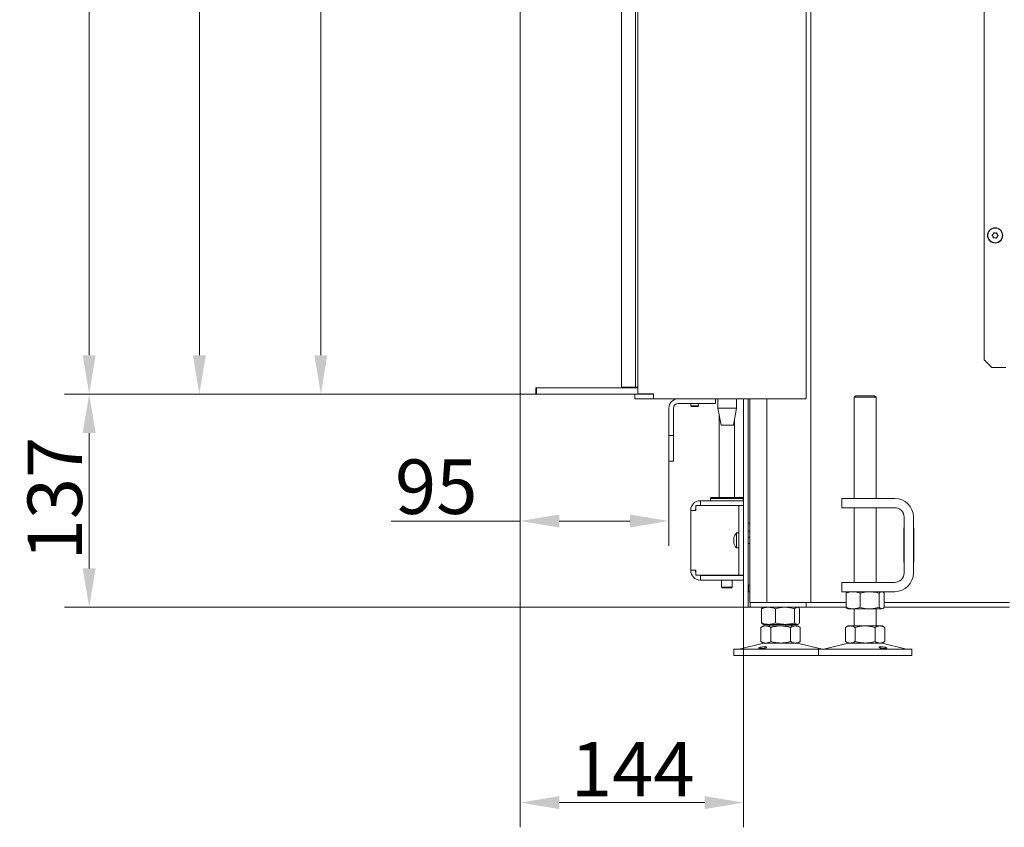
# Model space of a CAD drawing. Extents: x 6669 to 10673, y -161 to 2972.
# Drawn here: x 6669 to 7302, y 1306 to 1825 of the extents above; entities that cross this region are included whole.
import ezdxf

# ---------------------------------------------------------------- set-up
doc = ezdxf.new("R2010")
doc.units = 0
doc.header["$LTSCALE"] = 5
doc.layers.add('Bemaßungen(Brunner)', color=7, linetype='Continuous', lineweight=25)
doc.layers.add('LAYER14', color=30, linetype='Continuous')
doc.styles.add('Brunner 2014', font='arial.ttf', dxfattribs={"height": 35})
doc.dimstyles.new('Brunner 2014', dxfattribs={"dimscale": 5, "dimtxt": 35, "dimasz": 5, "dimexe": 3.175, "dimexo": 0, "dimgap": 0.762, "dimtad": 1, "dimdec": 0, "dimrnd": 1e-08, "dimtxsty": 'Brunner 2014', "dimcen": 0.09, "dimdle": 10, "dimclrd": 7, "dimclre": 7, "dimclrt": 7, "dimadec": 1, "dimazin": 2, "dimtfac": 0.666667, "dimtdec": 0, "dimtmove": 0, "dimatfit": 3, "dimldrblk": 'Filled-1', "dimfxl": 1, "dimtolj": 1, "dimlwd": 5, "dimlwe": 5, "dimarcsym": 0})

# ---------------------------------------------------------------- blocks, each defined once
blk = doc.blocks.new('*D266')
at = {"layer": 'Bemaßungen(Brunner)', "color": 7, "linetype": 'Continuous', "lineweight": 5, "transparency": 16777216}
for p, q in [((7617.84, 2678.35), (6769.05, 2678.35)), ((6784.92, 2653.35), (6784.92, 1609.53)), ((7012.62, 1584.53), (6769.05, 1584.53))]:
    blk.add_line(p, q, dxfattribs=at)
at = {"layer": 'Bemaßungen(Brunner)', "color": 7, "lineweight": 5, "transparency": 16777216}
for points in [[(6780.75, 2653.35), (6789.09, 2653.35), (6784.92, 2678.35)], [(6780.75, 1609.53), (6789.09, 1609.53), (6784.92, 1584.53)]]:
    blk.add_solid(points, dxfattribs=at)
at = {"layer": 'Defpoints', "color": 0, "lineweight": 5, "transparency": 16777216}
for p in [(7617.84, 2678.35), (6784.92, 1584.53), (7012.62, 1584.53)]:
    blk.add_point(p, dxfattribs=at)
at = {"layer": 'Bemaßungen(Brunner)', "color": 7, "lineweight": 9, "transparency": 16777216, "insert": (6763.24, 2131.44), "char_height": 35, "attachment_point": 5, "rotation": 90, "style": 'Brunner 2014'}
blk.add_mtext('\\A1;1094', dxfattribs=at)
blk = doc.blocks.new('Filled-1')
at = {"color": 0}
for p, q in [((0, 0), (-1, 0.167)), ((-1, 0.167), (-1, -0.167)), ((-1, 0), (0, 0)), ((-1, -0.167), (0, 0))]:
    blk.add_line(p, q, dxfattribs=at)
at = {"color": 0, "flags": 128}
blk.add_lwpolyline([(-1, -0.167), (0, 0), (-1, 0.167), (-1, -0.167)], dxfattribs=at)
at = {"color": 0}
blk.add_solid([(-1, -0.167), (0, 0), (-1, 0.167), (-1, -0.167)], dxfattribs=at)
blk = doc.blocks.new('*D227')
at = {"layer": 'Bemaßungen(Brunner)', "color": 7, "linetype": 'Continuous', "lineweight": 5, "transparency": 16777216}
for p, q in [((7402.08, 2842.35), (6698.25, 2842.35)), ((6714.13, 2817.35), (6714.13, 1609.53)), ((7012.62, 1584.53), (6698.25, 1584.53))]:
    blk.add_line(p, q, dxfattribs=at)
at = {"layer": 'Bemaßungen(Brunner)', "color": 7, "lineweight": 5, "transparency": 16777216}
for points in [[(6709.96, 2817.35), (6718.29, 2817.35), (6714.13, 2842.35)], [(6709.96, 1609.53), (6718.29, 1609.53), (6714.13, 1584.53)]]:
    blk.add_solid(points, dxfattribs=at)
at = {"layer": 'Defpoints', "color": 0, "lineweight": 5, "transparency": 16777216}
for p in [(7402.08, 2842.35), (6714.13, 1584.53), (7012.62, 1584.53)]:
    blk.add_point(p, dxfattribs=at)
at = {"layer": 'Bemaßungen(Brunner)', "color": 7, "lineweight": 9, "transparency": 16777216, "insert": (6692.45, 2213.44), "char_height": 35, "attachment_point": 5, "rotation": 90, "style": 'Brunner 2014'}
blk.add_mtext('\\A1;1258', dxfattribs=at)
blk = doc.blocks.new('*D244')
at = {"layer": 'Defpoints', "color": 0, "lineweight": 5, "transparency": 16777216}
for p in [(6991.12, 1585.03), (7086.62, 1541.53), (7086.62, 1502.96)]:
    blk.add_point(p, dxfattribs=at)
at = {"layer": 'LAYER14', "color": 7, "linetype": 'Continuous', "lineweight": 5, "transparency": 16777216}
for p, q in [((6991.12, 1585.03), (6991.12, 1487.08)), ((7086.62, 1541.53), (7086.62, 1487.08)), ((6991.12, 1502.96), (6908.1, 1502.96)), ((7061.62, 1502.96), (7016.12, 1502.96))]:
    blk.add_line(p, q, dxfattribs=at)
at = {"layer": 'LAYER14', "color": 7, "lineweight": 5, "transparency": 16777216}
for points in [[(7016.12, 1507.12), (7016.12, 1498.79), (6991.12, 1502.96)], [(7061.62, 1507.12), (7061.62, 1498.79), (7086.62, 1502.96)]]:
    blk.add_solid(points, dxfattribs=at)
at = {"layer": 'LAYER14', "color": 7, "lineweight": 9, "transparency": 16777216, "insert": (6937.11, 1542.51), "char_height": 35, "attachment_point": 2, "style": 'Brunner 2014'}
blk.add_mtext('\\A1;95', dxfattribs=at)
blk = doc.blocks.new('*D248')
at = {"layer": 'Defpoints', "color": 0, "lineweight": 5, "transparency": 16777216}
for p in [(6714.13, 1584.53), (6991.12, 1584.53), (7177.84, 1447.53)]:
    blk.add_point(p, dxfattribs=at)
at = {"layer": 'LAYER14', "color": 7, "linetype": 'Continuous', "lineweight": 5, "transparency": 16777216}
for p, q in [((6991.12, 1584.53), (6698.25, 1584.53)), ((6714.13, 1472.53), (6714.13, 1559.53)), ((7177.84, 1447.53), (6698.25, 1447.53))]:
    blk.add_line(p, q, dxfattribs=at)
at = {"layer": 'LAYER14', "color": 7, "lineweight": 5, "transparency": 16777216}
for points in [[(6709.96, 1559.53), (6718.29, 1559.53), (6714.13, 1584.53)], [(6709.96, 1472.53), (6718.29, 1472.53), (6714.13, 1447.53)]]:
    blk.add_solid(points, dxfattribs=at)
at = {"layer": 'LAYER14', "color": 7, "lineweight": 9, "transparency": 16777216, "insert": (6674.55, 1517.4), "char_height": 35, "attachment_point": 2, "rotation": 90, "style": 'Brunner 2014'}
blk.add_mtext('\\A1;137', dxfattribs=at)
blk = doc.blocks.new('*D249')
at = {"layer": 'Defpoints', "color": 0, "lineweight": 5, "transparency": 16777216}
for p in [(6991.12, 1585.03), (7134.62, 1447.53), (7134.62, 1321.95)]:
    blk.add_point(p, dxfattribs=at)
at = {"layer": 'LAYER14', "color": 7, "linetype": 'Continuous', "lineweight": 5, "transparency": 16777216}
for p, q in [((6991.12, 1585.03), (6991.12, 1306.08)), ((7134.62, 1447.53), (7134.62, 1306.08)), ((7016.12, 1321.95), (7109.62, 1321.95))]:
    blk.add_line(p, q, dxfattribs=at)
at = {"layer": 'LAYER14', "color": 7, "lineweight": 5, "transparency": 16777216}
for points in [[(7016.12, 1326.12), (7016.12, 1317.79), (6991.12, 1321.95)], [(7109.62, 1326.12), (7109.62, 1317.79), (7134.62, 1321.95)]]:
    blk.add_solid(points, dxfattribs=at)
at = {"layer": 'LAYER14', "color": 7, "lineweight": 9, "transparency": 16777216, "insert": (7063.34, 1360.91), "char_height": 35, "attachment_point": 2, "style": 'Brunner 2014'}
blk.add_mtext('\\A1;144', dxfattribs=at)
blk = doc.blocks.new('*D250')
at = {"layer": 'Defpoints', "color": 0, "lineweight": 5, "transparency": 16777216}
for p in [(6991.62, 2182.53), (6862.99, 1584.53), (6991.12, 1584.53)]:
    blk.add_point(p, dxfattribs=at)
at = {"layer": 'LAYER14', "color": 7, "linetype": 'Continuous', "lineweight": 5, "transparency": 16777216}
for p, q in [((6991.62, 2182.53), (6847.11, 2182.53)), ((6862.99, 2157.53), (6862.99, 1609.53)), ((6991.12, 1584.53), (6847.11, 1584.53))]:
    blk.add_line(p, q, dxfattribs=at)
at = {"layer": 'LAYER14', "color": 7, "lineweight": 5, "transparency": 16777216}
for points in [[(6858.82, 2157.53), (6867.15, 2157.53), (6862.99, 2182.53)], [(6858.82, 1609.53), (6867.15, 1609.53), (6862.99, 1584.53)]]:
    blk.add_solid(points, dxfattribs=at)
at = {"layer": 'LAYER14', "color": 30, "lineweight": 9, "transparency": 16777216, "insert": (6823.44, 1895.17), "char_height": 35, "attachment_point": 2, "rotation": 90, "style": 'Brunner 2014'}
blk.add_mtext('\\A1;598', dxfattribs=at)

msp = doc.modelspace()

# ---------------------------------------------------------------- linework, layer by layer
at = {"color": 7, "linetype": 'Continuous', "lineweight": 9}
for p, q in [((7174.73, 2543.53), (7174.73, 1581.53)), ((7289.1, 1606.53), (7289.1, 2347.53)), ((7177.7, 1450.53), (7177.7, 2299.53)), ((7066.55, 2176.03), (7066.55, 1584.63)), ((7294.86, 1685.86), (7294.86, 1685.86)), ((7294.95, 1687.36), (7294.95, 1687.36)), ((7296.11, 1685.03), (7296.11, 1685.03)), ((7296.3, 1688.02), (7296.3, 1688.02)), ((7297.45, 1685.7), (7297.45, 1685.7)), ((7297.55, 1687.19), (7297.55, 1687.19)), ((7289.1, 1606.53), (7294.1, 1601.53)), ((7303.1, 1601.53), (7294.1, 1601.53)), ((7064.62, 1584.53), (7064.62, 1581.53)), ((7066.38, 1584.53), (7064.62, 1584.53)), ((7066.38, 1584.53), (7076.29, 1584.53)), ((7076.63, 1584.63), (7066.55, 1584.63)), ((7076.63, 1584.53), (7076.29, 1584.53)), ((7076.63, 1581.53), (7076.63, 1584.63)), ((7205.7, 1582.53), (7206.7, 1583.53)), ((7205.7, 1517.53), (7205.7, 1582.53)), ((7205.7, 1582.53), (7206.64, 1582.53)), ((7206.64, 1582.53), (7219.7, 1582.53)), ((7207.51, 1583.53), (7206.7, 1583.53)), ((7218.7, 1583.53), (7207.51, 1583.53)), ((7218.7, 1583.53), (7219.7, 1582.53)), ((7219.7, 1582.53), (7219.7, 1517.53)), ((7064.62, 1581.53), (7066.38, 1581.53)), ((7066.38, 1581.53), (7076.29, 1581.53)), ((7076.29, 1581.53), (7076.63, 1581.53)), ((7076.63, 1581.53), (7120.29, 1581.53)), ((7086.62, 1575.53), (7086.62, 1560.03)), ((7089.62, 1575.53), (7089.62, 1560.03)), ((7114.62, 1578.53), (7092.62, 1578.53)), ((7100.62, 1577.03), (7100.62, 1578.53)), ((7101.12, 1576.53), (7100.62, 1577.03)), ((7100.62, 1577.03), (7105.62, 1577.03)), ((7101.12, 1576.53), (7105.12, 1576.53)), ((7105.62, 1577.03), (7105.12, 1576.53)), ((7105.62, 1578.53), (7105.62, 1577.03)), ((7114.62, 1578.53), (7116.62, 1578.53)), ((7116.62, 1578.53), (7116.62, 1581.53)), ((7118.12, 1575.53), (7118.12, 1581.53)), ((7120.12, 1564.53), (7118.12, 1575.53)), ((7118.12, 1575.53), (7130.12, 1575.53)), ((7128.78, 1581.53), (7120.29, 1581.53)), ((7130.12, 1575.53), (7128.12, 1564.53)), ((7128.78, 1581.53), (7172.97, 1581.53)), ((7130.12, 1581.53), (7130.12, 1575.53)), ((7134.62, 1452.53), (7134.62, 1581.53)), ((7137.62, 1452.53), (7137.62, 1581.53)), ((7138.62, 1450.53), (7138.62, 1581.53)), ((7149.42, 1450.53), (7149.42, 1581.53)), ((7174.73, 1581.53), (7172.97, 1581.53)), ((7118.84, 1518.03), (7118.84, 1571.56)), ((7120.12, 1564.53), (7128.12, 1564.53)), ((7128.84, 1568.49), (7128.84, 1518.03)), ((7086.62, 1560.03), (7086.62, 1558.03)), ((7086.62, 1558.03), (7089.62, 1558.03)), ((7086.62, 1556.03), (7086.62, 1558.03)), ((7089.62, 1558.03), (7089.62, 1560.03)), ((7089.62, 1558.03), (7089.62, 1556.03)), ((7086.62, 1543.53), (7086.62, 1556.03)), ((7089.62, 1556.03), (7089.62, 1543.53)), ((7086.62, 1543.53), (7086.62, 1541.53)), ((7086.62, 1541.53), (7089.62, 1541.53)), ((7089.62, 1541.53), (7089.62, 1543.53)), ((7103.9, 1512.93), (7103.9, 1509.73)), ((7103.9, 1512.93), (7130.12, 1512.93)), ((7106.94, 1516.03), (7106.64, 1516.03)), ((7106.94, 1513.03), (7106.64, 1513.03)), ((7106.94, 1513.03), (7106.94, 1516.03)), ((7134.62, 1516.03), (7106.94, 1516.03)), ((7134.62, 1513.03), (7106.94, 1513.03)), ((7113.34, 1517.53), (7113.84, 1518.03)), ((7113.34, 1516.03), (7113.34, 1517.53)), ((7113.34, 1517.53), (7134.34, 1517.53)), ((7133.84, 1518.03), (7113.84, 1518.03)), ((7118.84, 1512.93), (7118.84, 1513.03)), ((7128.84, 1513.03), (7128.84, 1512.93)), ((7130.12, 1512.93), (7131.62, 1512.93)), ((7134.62, 1512.93), (7131.62, 1512.93)), ((7131.62, 1512.93), (7131.62, 1508.93)), ((7133.84, 1518.03), (7134.34, 1517.53)), ((7134.34, 1517.53), (7134.34, 1516.03)), ((7207.7, 1517.53), (7197.7, 1517.53)), ((7197.7, 1517.53), (7197.7, 1511.53)), ((7231.7, 1517.53), (7207.7, 1517.53)), ((7100.64, 1510.03), (7100.64, 1509.73)), ((7100.64, 1509.73), (7100.64, 1471.33)), ((7100.64, 1509.73), (7103.64, 1509.73)), ((7103.64, 1510.03), (7103.64, 1509.73)), ((7103.9, 1509.73), (7103.64, 1509.73)), ((7131.62, 1472.13), (7131.62, 1508.93)), ((7197.7, 1511.53), (7207.7, 1511.53)), ((7205.7, 1463.53), (7205.7, 1511.53)), ((7231.7, 1511.53), (7207.7, 1511.53)), ((7219.7, 1511.53), (7219.7, 1463.53)), ((7137.62, 1501.53), (7138.62, 1501.53)), ((7237.7, 1469.53), (7237.7, 1505.53)), ((7243.7, 1469.53), (7243.7, 1505.53)), ((7129.99, 1495.28), (7131.62, 1495.43)), ((7129.99, 1493.65), (7129.99, 1495.28)), ((7129.99, 1485.77), (7129.99, 1493.65)), ((7138.62, 1496.53), (7137.62, 1496.53)), ((7237.5, 1476.53), (7237.5, 1498.53)), ((7237.5, 1498.53), (7237.7, 1498.53)), ((7237.7, 1496.53), (7237.5, 1496.53)), ((7243.7, 1498.53), (7244, 1498.53)), ((7244, 1496.53), (7243.7, 1496.53)), ((7244, 1498.53), (7244, 1476.53)), ((7128.28, 1491.95), (7128.28, 1491.95)), ((7128.28, 1491.66), (7128.28, 1491.66)), ((7128.28, 1490.82), (7128.28, 1490.82)), ((7128.28, 1490.24), (7128.32, 1489.8)), ((7128.28, 1490.24), (7128.28, 1490.24)), ((7128.28, 1489.4), (7128.28, 1489.4)), ((7128.28, 1489.11), (7128.28, 1489.11)), ((7128.38, 1491.85), (7128.34, 1491.85)), ((7137.62, 1492.63), (7138.62, 1492.63)), ((7138.62, 1488.43), (7137.62, 1488.43)), ((7237.7, 1492.03), (7237.5, 1492.03)), ((7237.7, 1489.03), (7237.5, 1489.03)), ((7244, 1492.03), (7243.7, 1492.03)), ((7244, 1489.03), (7243.7, 1489.03)), ((7131.62, 1485.63), (7129.99, 1485.77)), ((7237.7, 1476.53), (7237.5, 1476.53)), ((7244, 1476.53), (7243.7, 1476.53)), ((7103.64, 1471.33), (7100.64, 1471.33)), ((7100.64, 1471.33), (7100.64, 1471.03)), ((7103.64, 1471.33), (7103.9, 1471.33)), ((7103.64, 1471.33), (7103.64, 1471.03)), ((7103.9, 1471.33), (7103.9, 1468.13)), ((7103.9, 1468.13), (7130.12, 1468.13)), ((7106.64, 1468.03), (7106.94, 1468.03)), ((7106.94, 1468.03), (7106.94, 1465.03)), ((7134.62, 1468.03), (7106.94, 1468.03)), ((7120.44, 1468.03), (7120.44, 1468.13)), ((7127.24, 1468.13), (7127.24, 1468.03)), ((7131.62, 1468.13), (7130.12, 1468.13)), ((7131.62, 1472.13), (7131.62, 1468.13)), ((7131.62, 1468.13), (7134.62, 1468.13)), ((7106.64, 1465.03), (7106.94, 1465.03)), ((7134.62, 1465.03), (7106.94, 1465.03)), ((7120.44, 1460.53), (7120.44, 1465.03)), ((7127.24, 1465.03), (7127.24, 1460.53)), ((7137.62, 1461.83), (7137.82, 1461.63)), ((7137.82, 1461.63), (7138.62, 1461.63)), ((7137.82, 1461.62), (7137.82, 1461.63)), ((7137.82, 1457.43), (7137.82, 1461.62)), ((7197.7, 1463.53), (7197.7, 1457.53)), ((7207.7, 1463.53), (7197.7, 1463.53)), ((7207.7, 1463.53), (7231.7, 1463.53)), ((7120.94, 1460.03), (7120.44, 1460.53)), ((7127.24, 1460.53), (7120.44, 1460.53)), ((7120.94, 1460.03), (7126.74, 1460.03)), ((7127.24, 1460.53), (7126.74, 1460.03)), ((7137.82, 1457.43), (7137.62, 1457.23)), ((7138.62, 1457.43), (7137.82, 1457.43)), ((7197.7, 1457.53), (7207.7, 1457.53)), ((7200.43, 1456.54), (7200.43, 1447.51)), ((7201.3, 1457.3), (7201.7, 1457.53)), ((7207.7, 1457.53), (7231.7, 1457.53)), ((7209.41, 1456.54), (7209.41, 1447.51)), ((7221.68, 1456.54), (7221.68, 1447.51)), ((7223.7, 1457.53), (7224.1, 1457.3)), ((7224.97, 1456.54), (7224.97, 1447.51)), ((7134.62, 1447.53), (7134.62, 1452.53)), ((7137.62, 1452.53), (7137.62, 1447.53)), ((7138.62, 1450.53), (7138.84, 1450.53)), ((7138.84, 1450.53), (7138.84, 1447.53)), ((7139.72, 1450.53), (7138.84, 1450.53)), ((7173.96, 1450.53), (7139.72, 1450.53)), ((7174.84, 1450.53), (7173.96, 1450.53)), ((7174.84, 1450.53), (7174.84, 1447.53)), ((7177.84, 1450.53), (7174.84, 1450.53)), ((7177.84, 1450.53), (7200.43, 1450.53)), ((7224.97, 1450.53), (7305.34, 1450.53)), ((7137.62, 1447.53), (7134.62, 1447.53)), ((7137.62, 1447.53), (7138.84, 1447.53)), ((7138.84, 1447.53), (7139.72, 1447.53)), ((7173.96, 1447.53), (7139.72, 1447.53)), ((7146.07, 1446.54), (7146.07, 1437.51)), ((7146.94, 1447.3), (7147.34, 1447.53)), ((7155.05, 1446.54), (7155.05, 1437.51)), ((7167.32, 1446.54), (7167.32, 1437.51)), ((7169.34, 1447.53), (7169.73, 1447.3)), ((7170.61, 1446.54), (7170.61, 1437.51)), ((7174.84, 1447.53), (7173.96, 1447.53)), ((7174.84, 1447.53), (7177.84, 1447.53)), ((7200.43, 1447.53), (7177.84, 1447.53)), ((7201.7, 1446.53), (7201.3, 1446.76)), ((7201.7, 1446.53), (7204.92, 1446.53)), ((7204.92, 1446.53), (7215.55, 1446.53)), ((7205.7, 1435.53), (7205.7, 1446.53)), ((7215.55, 1446.53), (7223.33, 1446.53)), ((7219.7, 1446.53), (7219.7, 1435.53)), ((7223.33, 1446.53), (7223.7, 1446.53)), ((7224.1, 1446.76), (7223.7, 1446.53)), ((7305.34, 1447.53), (7224.97, 1447.53)), ((7147.34, 1436.53), (7146.94, 1436.76)), ((7147.34, 1436.53), (7150.56, 1436.53)), ((7150.56, 1436.53), (7161.18, 1436.53)), ((7151.34, 1435.53), (7151.34, 1436.53)), ((7161.18, 1436.53), (7168.96, 1436.53)), ((7165.34, 1436.53), (7165.34, 1435.53)), ((7168.96, 1436.53), (7169.34, 1436.53)), ((7169.74, 1436.76), (7169.34, 1436.53)), ((7145.64, 1434.54), (7147.34, 1435.53)), ((7145.64, 1434.54), (7145.64, 1425.51)), ((7147.34, 1435.53), (7148.81, 1435.53)), ((7148.81, 1435.53), (7158.34, 1435.53)), ((7151.99, 1434.54), (7151.99, 1425.51)), ((7158.34, 1435.53), (7167.86, 1435.53)), ((7164.69, 1434.54), (7164.69, 1425.51)), ((7167.86, 1435.53), (7169.34, 1435.53)), ((7169.34, 1435.53), (7171.04, 1434.54)), ((7171.04, 1434.54), (7171.04, 1425.51)), ((7200, 1434.54), (7201.7, 1435.53)), ((7200, 1434.54), (7200, 1425.51)), ((7201.7, 1435.53), (7203.18, 1435.53)), ((7203.18, 1435.53), (7212.7, 1435.53)), ((7206.35, 1434.54), (7206.35, 1425.51)), ((7212.7, 1435.53), (7222.23, 1435.53)), ((7219.05, 1434.54), (7219.05, 1425.51)), ((7222.23, 1435.53), (7223.7, 1435.53)), ((7223.7, 1435.53), (7225.4, 1434.54)), ((7225.4, 1434.54), (7225.4, 1425.51)), ((7131.69, 1420.61), (7147.4, 1424.41)), ((7147.34, 1424.53), (7145.64, 1425.51)), ((7147.34, 1424.53), (7148.81, 1424.53)), ((7148.81, 1424.53), (7158.34, 1424.53)), ((7158.34, 1424.53), (7167.86, 1424.53)), ((7167.86, 1424.53), (7169.34, 1424.53)), ((7169.28, 1424.41), (7184.99, 1420.61)), ((7171.04, 1425.51), (7169.34, 1424.53)), ((7186.05, 1420.61), (7201.76, 1424.41)), ((7201.7, 1424.53), (7200, 1425.51)), ((7201.7, 1424.53), (7203.18, 1424.53)), ((7203.18, 1424.53), (7212.7, 1424.53)), ((7212.7, 1424.53), (7222.23, 1424.53)), ((7222.23, 1424.53), (7223.7, 1424.53)), ((7223.64, 1424.41), (7239.35, 1420.61)), ((7225.4, 1425.51), (7223.7, 1424.53)), ((7128.34, 1416.53), (7128.34, 1420.53)), ((7182.7, 1420.53), (7128.34, 1420.53)), ((7182.7, 1416.53), (7182.7, 1420.53)), ((7186.72, 1420.53), (7182.7, 1420.53)), ((7242.7, 1420.53), (7186.72, 1420.53)), ((7242.7, 1420.53), (7242.7, 1416.53)), ((7182.7, 1416.53), (7128.34, 1416.53)), ((7186.72, 1416.53), (7182.7, 1416.53)), ((7242.7, 1416.53), (7186.72, 1416.53))]:
    msp.add_line(p, q, dxfattribs=at)
at = {"color": 7, "linetype": 'Continuous', "lineweight": 9, "flags": 128}
for points in [[(7106.64, 1513.03), (7106.06, 1512.97), (7105.88, 1512.93)], [(7105.88, 1468.13), (7106.06, 1468.08), (7106.64, 1468.03)]]:
    msp.add_lwpolyline(points, dxfattribs=at)
at = {"color": 7, "linetype": 'Continuous', "lineweight": 9}
for radius in [4.9, 4.76]:
    msp.add_circle((7296.2, 1686.53), radius, dxfattribs=at)
for centre, radius, start, end in [((7092.62, 1575.53), 6, 90, 180), ((7092.62, 1575.53), 3, 90, 180), ((7106.64, 1510.03), 6, 90, 180), ((7231.7, 1505.53), 12, 0, 90), ((7106.64, 1510.03), 3, 155.97916, 180), ((7231.7, 1505.53), 6, 0, 90), ((7135.12, 1490.53), 7, 137.19065, 166.13355), ((7135.12, 1490.53), 7, 193.93202, 222.80935), ((7106.64, 1471.03), 6, 180, 270), ((7106.64, 1471.03), 3, 180, 204.02084), ((7231.7, 1469.53), 12, 270, 0), ((7231.7, 1469.53), 6, 270, 0), ((7148.34, 1420.53), 4, 90, 103.60896), ((7168.34, 1420.53), 4, 76.39104, 90), ((7202.7, 1420.53), 4, 90, 103.60896), ((7222.7, 1420.53), 4, 76.39104, 90), ((7130.98, 1423.53), 3, 270, 283.60896), ((7185.7, 1423.53), 3, 256.39104, 266.64424), ((7185.34, 1423.53), 3, 270, 283.60896), ((7240.06, 1423.53), 3, 256.39104, 270)]:
    msp.add_arc(centre, radius, start, end, dxfattribs=at)
for points, knots in [([(7294.38, 1686.81), (7294.36, 1686.79), (7294.32, 1686.77), (7294.29, 1686.71), (7294.27, 1686.64), (7294.28, 1686.58), (7294.31, 1686.52), (7294.34, 1686.49), (7294.35, 1686.48)], [0, 0, 0, 0, 0.1736553, 0.3479906, 0.518533, 0.6859457, 0.8536264, 1, 1, 1, 1]), ([(7294.35, 1686.48), (7294.49, 1686.35), (7294.69, 1686.17), (7294.82, 1685.93), (7294.86, 1685.86)], [0, 0, 0, 0, 0.687973, 1, 1, 1, 1]), ([(7294.95, 1687.36), (7294.84, 1687.21), (7294.67, 1687), (7294.45, 1686.85), (7294.38, 1686.81)], [0, 0, 0, 0, 0.687829, 1, 1, 1, 1]), ([(7294.86, 1685.86), (7294.93, 1685.69), (7295.03, 1685.43), (7295.04, 1685.17), (7295.05, 1685.09)], [0, 0, 0, 0, 0.687868, 1, 1, 1, 1]), ([(7295.24, 1688.1), (7295.2, 1687.92), (7295.14, 1687.66), (7295, 1687.43), (7294.95, 1687.36)], [0, 0, 0, 0, 0.6879474, 1, 1, 1, 1]), ([(7295.05, 1685.09), (7295.05, 1685.06), (7295.05, 1685.02), (7295.09, 1684.96), (7295.14, 1684.91), (7295.2, 1684.89), (7295.26, 1684.89), (7295.3, 1684.9), (7295.32, 1684.9)], [0, 0, 0, 0, 0.1736021, 0.347939, 0.5184828, 0.6858959, 0.8535759, 1, 1, 1, 1]), ([(7295.53, 1688.25), (7295.51, 1688.26), (7295.47, 1688.28), (7295.4, 1688.28), (7295.34, 1688.25), (7295.29, 1688.21), (7295.25, 1688.16), (7295.24, 1688.12), (7295.24, 1688.1)], [0, 0, 0, 0, 0.173551, 0.347889, 0.518434, 0.685848, 0.853527, 1, 1, 1, 1]), ([(7295.32, 1684.9), (7295.5, 1684.96), (7295.75, 1685.04), (7296.02, 1685.03), (7296.11, 1685.03)], [0, 0, 0, 0, 0.687999, 1, 1, 1, 1]), ([(7296.3, 1688.02), (7296.11, 1688.05), (7295.84, 1688.09), (7295.61, 1688.21), (7295.53, 1688.25)], [0, 0, 0, 0, 0.6878305, 1, 1, 1, 1]), ([(7296.11, 1685.03), (7296.29, 1685), (7296.56, 1684.96), (7296.8, 1684.84), (7296.87, 1684.8)], [0, 0, 0, 0, 0.6878305, 1, 1, 1, 1]), ([(7297.08, 1688.15), (7296.91, 1688.09), (7296.65, 1688.01), (7296.38, 1688.02), (7296.3, 1688.02)], [0, 0, 0, 0, 0.687999, 1, 1, 1, 1]), ([(7296.87, 1684.8), (7296.89, 1684.79), (7296.93, 1684.78), (7297, 1684.78), (7297.07, 1684.8), (7297.12, 1684.84), (7297.15, 1684.89), (7297.16, 1684.93), (7297.17, 1684.95)], [0, 0, 0, 0, 0.173551, 0.347889, 0.518434, 0.685848, 0.853527, 1, 1, 1, 1]), ([(7297.36, 1687.97), (7297.36, 1687.99), (7297.35, 1688.03), (7297.32, 1688.09), (7297.27, 1688.14), (7297.2, 1688.16), (7297.14, 1688.17), (7297.1, 1688.16), (7297.08, 1688.15)], [0, 0, 0, 0, 0.173602, 0.347939, 0.518483, 0.685896, 0.853576, 1, 1, 1, 1]), ([(7297.17, 1684.95), (7297.21, 1685.13), (7297.27, 1685.39), (7297.41, 1685.62), (7297.45, 1685.7)], [0, 0, 0, 0, 0.687947, 1, 1, 1, 1]), ([(7297.55, 1687.19), (7297.48, 1687.37), (7297.38, 1687.62), (7297.36, 1687.88), (7297.36, 1687.97)], [0, 0, 0, 0, 0.687868, 1, 1, 1, 1]), ([(7297.45, 1685.7), (7297.57, 1685.84), (7297.74, 1686.06), (7297.96, 1686.2), (7298.03, 1686.24)], [0, 0, 0, 0, 0.687829, 1, 1, 1, 1]), ([(7298.05, 1686.57), (7297.91, 1686.7), (7297.72, 1686.88), (7297.59, 1687.12), (7297.55, 1687.19)], [0, 0, 0, 0, 0.687973, 1, 1, 1, 1]), ([(7298.03, 1686.24), (7298.05, 1686.26), (7298.08, 1686.28), (7298.12, 1686.34), (7298.13, 1686.41), (7298.12, 1686.48), (7298.09, 1686.53), (7298.06, 1686.56), (7298.05, 1686.57)], [0, 0, 0, 0, 0.173655, 0.347991, 0.518533, 0.685946, 0.853626, 1, 1, 1, 1]), ([(7128.28, 1491.95), (7128.29, 1492.02), (7128.29, 1492.08), (7128.32, 1492.2), (7128.32, 1492.2)], [0, 0, 0, 0, 0.998859, 1, 1, 1, 1]), ([(7128.37, 1491.86), (7128.34, 1491.85), (7128.29, 1491.84), (7128.28, 1491.92), (7128.28, 1491.95)], [0, 0, 0, 0, 0.687947, 1, 1, 1, 1]), ([(7128.28, 1490.82), (7128.29, 1491), (7128.3, 1491.27), (7128.35, 1491.53), (7128.37, 1491.61)], [0, 0, 0, 0, 0.687831, 1, 1, 1, 1]), ([(7128.37, 1490.09), (7128.34, 1490.24), (7128.29, 1490.47), (7128.28, 1490.73), (7128.28, 1490.82)], [0, 0, 0, 0, 0.687999, 1, 1, 1, 1]), ([(7128.28, 1489.4), (7128.29, 1489.51), (7128.3, 1489.67), (7128.35, 1489.75), (7128.37, 1489.77)], [0, 0, 0, 0, 0.6878685, 1, 1, 1, 1]), ([(7128.37, 1488.75), (7128.34, 1488.92), (7128.29, 1489.15), (7128.28, 1489.34), (7128.28, 1489.4)], [0, 0, 0, 0, 0.6879732, 1, 1, 1, 1]), ([(7128.28, 1489.11), (7128.29, 1489.03), (7128.3, 1488.92), (7128.35, 1488.74), (7128.37, 1488.69)], [0, 0, 0, 0, 0.6878291, 1, 1, 1, 1]), ([(7128.37, 1491.61), (7128.37, 1491.63), (7128.38, 1491.68), (7128.39, 1491.74), (7128.39, 1491.8), (7128.39, 1491.84), (7128.38, 1491.86), (7128.37, 1491.86), (7128.37, 1491.86)], [0, 0, 0, 0, 0.173551, 0.347889, 0.518434, 0.685848, 0.853527, 1, 1, 1, 1]), ([(7128.37, 1489.77), (7128.37, 1489.78), (7128.38, 1489.8), (7128.39, 1489.85), (7128.39, 1489.91), (7128.39, 1489.97), (7128.38, 1490.04), (7128.37, 1490.07), (7128.37, 1490.09)], [0, 0, 0, 0, 0.173602, 0.347939, 0.518483, 0.685896, 0.853576, 1, 1, 1, 1]), ([(7128.37, 1488.69), (7128.37, 1488.67), (7128.38, 1488.65), (7128.39, 1488.63), (7128.39, 1488.63), (7128.39, 1488.66), (7128.38, 1488.7), (7128.37, 1488.74), (7128.37, 1488.75)], [0, 0, 0, 0, 0.173655, 0.347991, 0.518533, 0.685946, 0.853626, 1, 1, 1, 1]), ([(7204.92, 1457.53), (7204.82, 1457.53), (7204.01, 1457.52), (7202.49, 1457.3), (7201.12, 1456.8), (7200.43, 1456.54)], [0, 0, 0, 0, 0.0700962, 0.5307876, 1, 1, 1, 1]), ([(7200.43, 1456.54), (7200.7, 1456.85), (7200.99, 1457.18), (7201.29, 1457.27), (7201.31, 1457.28)], [0, 0, 0, 0, 0.916236, 1, 1, 1, 1]), ([(7209.41, 1456.54), (7208.69, 1456.82), (7207.21, 1457.37), (7205.69, 1457.47), (7204.92, 1457.53)], [0, 0, 0, 0, 0.495458, 1, 1, 1, 1]), ([(7215.55, 1457.53), (7215, 1457.51), (7212.92, 1457.46), (7210.9, 1456.93), (7209.41, 1456.54)], [0, 0, 0, 0, 0.264671, 1, 1, 1, 1]), ([(7221.68, 1456.54), (7221.18, 1456.69), (7219.18, 1457.27), (7217.1, 1457.41), (7215.55, 1457.53)], [0, 0, 0, 0, 0.252564, 1, 1, 1, 1]), ([(7223.33, 1457.53), (7223.29, 1457.53), (7222.99, 1457.52), (7222.44, 1457.3), (7221.94, 1456.8), (7221.68, 1456.54)], [0, 0, 0, 0, 0.0700962, 0.5307876, 1, 1, 1, 1]), ([(7224.97, 1456.54), (7224.7, 1456.82), (7224.17, 1457.37), (7223.61, 1457.47), (7223.33, 1457.53)], [0, 0, 0, 0, 0.495458, 1, 1, 1, 1]), ([(7150.56, 1447.53), (7150.16, 1447.51), (7148.64, 1447.46), (7147.16, 1446.93), (7146.07, 1446.54)], [0, 0, 0, 0, 0.264671, 1, 1, 1, 1]), ([(7146.07, 1446.54), (7146.33, 1446.85), (7146.62, 1447.18), (7146.92, 1447.27), (7146.95, 1447.28)], [0, 0, 0, 0, 0.916236, 1, 1, 1, 1]), ([(7155.05, 1446.54), (7154.68, 1446.69), (7153.22, 1447.27), (7151.7, 1447.41), (7150.56, 1447.53)], [0, 0, 0, 0, 0.2525637, 1, 1, 1, 1]), ([(7161.18, 1447.53), (7161.04, 1447.53), (7159.94, 1447.52), (7157.86, 1447.3), (7155.99, 1446.8), (7155.05, 1446.54)], [0, 0, 0, 0, 0.0700962, 0.5307876, 1, 1, 1, 1]), ([(7167.32, 1446.54), (7166.32, 1446.82), (7164.31, 1447.37), (7162.23, 1447.47), (7161.18, 1447.53)], [0, 0, 0, 0, 0.495458, 1, 1, 1, 1]), ([(7168.96, 1447.53), (7168.92, 1447.53), (7168.63, 1447.52), (7168.07, 1447.3), (7167.57, 1446.8), (7167.32, 1446.54)], [0, 0, 0, 0, 0.0700962, 0.5307876, 1, 1, 1, 1]), ([(7170.61, 1446.54), (7170.34, 1446.82), (7169.8, 1447.37), (7169.24, 1447.47), (7168.96, 1447.53)], [0, 0, 0, 0, 0.495458, 1, 1, 1, 1]), ([(7200.43, 1447.51), (7201.16, 1447.23), (7202.63, 1446.68), (7204.16, 1446.58), (7204.92, 1446.53)], [0, 0, 0, 0, 0.495458, 1, 1, 1, 1]), ([(7201.31, 1446.78), (7201.27, 1446.79), (7200.97, 1446.9), (7200.68, 1447.22), (7200.43, 1447.51)], [0, 0, 0, 0, 0.131939, 1, 1, 1, 1]), ([(7204.92, 1446.53), (7205.03, 1446.53), (7205.84, 1446.54), (7207.36, 1446.75), (7208.72, 1447.25), (7209.41, 1447.51)], [0, 0, 0, 0, 0.070096, 0.530788, 1, 1, 1, 1]), ([(7209.41, 1447.51), (7210.9, 1447.12), (7212.92, 1446.59), (7215, 1446.54), (7215.55, 1446.53)], [0, 0, 0, 0, 0.735329, 1, 1, 1, 1]), ([(7215.55, 1446.53), (7217.1, 1446.64), (7219.18, 1446.79), (7221.18, 1447.36), (7221.68, 1447.51)], [0, 0, 0, 0, 0.747436, 1, 1, 1, 1]), ([(7221.68, 1447.51), (7221.95, 1447.23), (7222.49, 1446.68), (7223.05, 1446.58), (7223.33, 1446.53)], [0, 0, 0, 0, 0.495458, 1, 1, 1, 1]), ([(7223.33, 1446.53), (7223.37, 1446.53), (7223.66, 1446.54), (7224.22, 1446.75), (7224.72, 1447.25), (7224.97, 1447.51)], [0, 0, 0, 0, 0.070096, 0.530788, 1, 1, 1, 1]), ([(7146.07, 1437.51), (7147.16, 1437.12), (7148.64, 1436.59), (7150.16, 1436.54), (7150.56, 1436.53)], [0, 0, 0, 0, 0.7353287, 1, 1, 1, 1]), ([(7146.95, 1436.78), (7146.91, 1436.79), (7146.61, 1436.9), (7146.32, 1437.22), (7146.07, 1437.51)], [0, 0, 0, 0, 0.131939, 1, 1, 1, 1]), ([(7150.56, 1436.53), (7151.7, 1436.64), (7153.22, 1436.79), (7154.68, 1437.36), (7155.05, 1437.51)], [0, 0, 0, 0, 0.747436, 1, 1, 1, 1]), ([(7155.05, 1437.51), (7156.05, 1437.23), (7158.06, 1436.68), (7160.14, 1436.58), (7161.18, 1436.53)], [0, 0, 0, 0, 0.495458, 1, 1, 1, 1]), ([(7161.18, 1436.53), (7161.33, 1436.53), (7162.43, 1436.54), (7164.51, 1436.75), (7166.38, 1437.25), (7167.32, 1437.51)], [0, 0, 0, 0, 0.070096, 0.530788, 1, 1, 1, 1]), ([(7167.32, 1437.51), (7167.59, 1437.23), (7168.12, 1436.68), (7168.68, 1436.58), (7168.96, 1436.53)], [0, 0, 0, 0, 0.495458, 1, 1, 1, 1]), ([(7168.96, 1436.53), (7169, 1436.53), (7169.3, 1436.54), (7169.85, 1436.75), (7170.35, 1437.25), (7170.61, 1437.51)], [0, 0, 0, 0, 0.070096, 0.530788, 1, 1, 1, 1]), ([(7148.81, 1435.53), (7148.74, 1435.53), (7148.17, 1435.52), (7147.09, 1435.3), (7146.12, 1434.8), (7145.64, 1434.54)], [0, 0, 0, 0, 0.0700962, 0.5307876, 1, 1, 1, 1]), ([(7151.99, 1434.54), (7151.47, 1434.82), (7150.43, 1435.37), (7149.35, 1435.47), (7148.81, 1435.53)], [0, 0, 0, 0, 0.495458, 1, 1, 1, 1]), ([(7158.34, 1435.53), (7158.19, 1435.53), (7157.05, 1435.52), (7154.9, 1435.3), (7152.96, 1434.8), (7151.99, 1434.54)], [0, 0, 0, 0, 0.070096, 0.530788, 1, 1, 1, 1]), ([(7164.69, 1434.54), (7163.66, 1434.82), (7161.58, 1435.37), (7159.42, 1435.47), (7158.34, 1435.53)], [0, 0, 0, 0, 0.495458, 1, 1, 1, 1]), ([(7167.86, 1435.53), (7167.58, 1435.51), (7166.5, 1435.46), (7165.46, 1434.93), (7164.69, 1434.54)], [0, 0, 0, 0, 0.264671, 1, 1, 1, 1]), ([(7171.04, 1434.54), (7170.78, 1434.69), (7169.74, 1435.27), (7168.67, 1435.41), (7167.86, 1435.53)], [0, 0, 0, 0, 0.252564, 1, 1, 1, 1]), ([(7203.18, 1435.53), (7202.37, 1435.41), (7201.3, 1435.27), (7200.26, 1434.69), (7200, 1434.54)], [0, 0, 0, 0, 0.747436, 1, 1, 1, 1]), ([(7206.35, 1434.54), (7205.58, 1434.93), (7204.54, 1435.46), (7203.46, 1435.51), (7203.18, 1435.53)], [0, 0, 0, 0, 0.735329, 1, 1, 1, 1]), ([(7212.7, 1435.53), (7212.55, 1435.53), (7211.41, 1435.52), (7209.26, 1435.3), (7207.33, 1434.8), (7206.35, 1434.54)], [0, 0, 0, 0, 0.070096, 0.530788, 1, 1, 1, 1]), ([(7219.05, 1434.54), (7218.02, 1434.82), (7215.94, 1435.37), (7213.79, 1435.47), (7212.7, 1435.53)], [0, 0, 0, 0, 0.495458, 1, 1, 1, 1]), ([(7222.23, 1435.53), (7222.15, 1435.53), (7221.58, 1435.52), (7220.51, 1435.3), (7219.54, 1434.8), (7219.05, 1434.54)], [0, 0, 0, 0, 0.070096, 0.530788, 1, 1, 1, 1]), ([(7225.4, 1434.54), (7224.89, 1434.82), (7223.85, 1435.37), (7222.77, 1435.47), (7222.23, 1435.53)], [0, 0, 0, 0, 0.495458, 1, 1, 1, 1]), ([(7145.64, 1425.51), (7146.15, 1425.23), (7147.19, 1424.68), (7148.27, 1424.58), (7148.81, 1424.53)], [0, 0, 0, 0, 0.495458, 1, 1, 1, 1]), ([(7148.81, 1424.53), (7148.89, 1424.53), (7149.46, 1424.54), (7150.53, 1424.75), (7151.5, 1425.25), (7151.99, 1425.51)], [0, 0, 0, 0, 0.070096, 0.530788, 1, 1, 1, 1]), ([(7151.99, 1425.51), (7153.02, 1425.23), (7155.1, 1424.68), (7157.25, 1424.58), (7158.34, 1424.53)], [0, 0, 0, 0, 0.495458, 1, 1, 1, 1]), ([(7158.34, 1424.53), (7158.49, 1424.53), (7159.63, 1424.54), (7161.78, 1424.75), (7163.71, 1425.25), (7164.69, 1425.51)], [0, 0, 0, 0, 0.070096, 0.530788, 1, 1, 1, 1]), ([(7164.69, 1425.51), (7165.46, 1425.12), (7166.5, 1424.59), (7167.58, 1424.54), (7167.86, 1424.53)], [0, 0, 0, 0, 0.735329, 1, 1, 1, 1]), ([(7167.86, 1424.53), (7168.67, 1424.64), (7169.74, 1424.79), (7170.78, 1425.36), (7171.04, 1425.51)], [0, 0, 0, 0, 0.7474363, 1, 1, 1, 1]), ([(7200, 1425.51), (7200.26, 1425.36), (7201.3, 1424.79), (7202.37, 1424.64), (7203.18, 1424.53)], [0, 0, 0, 0, 0.252564, 1, 1, 1, 1]), ([(7203.18, 1424.53), (7203.46, 1424.54), (7204.54, 1424.59), (7205.58, 1425.12), (7206.35, 1425.51)], [0, 0, 0, 0, 0.264671, 1, 1, 1, 1]), ([(7206.35, 1425.51), (7207.38, 1425.23), (7209.46, 1424.68), (7211.62, 1424.58), (7212.7, 1424.53)], [0, 0, 0, 0, 0.495458, 1, 1, 1, 1]), ([(7212.7, 1424.53), (7212.85, 1424.53), (7213.99, 1424.54), (7216.14, 1424.75), (7218.08, 1425.25), (7219.05, 1425.51)], [0, 0, 0, 0, 0.070096, 0.530788, 1, 1, 1, 1]), ([(7219.05, 1425.51), (7219.57, 1425.23), (7220.61, 1424.68), (7221.69, 1424.58), (7222.23, 1424.53)], [0, 0, 0, 0, 0.495458, 1, 1, 1, 1]), ([(7222.23, 1424.53), (7222.3, 1424.53), (7222.87, 1424.54), (7223.95, 1424.75), (7224.92, 1425.25), (7225.4, 1425.51)], [0, 0, 0, 0, 0.070096, 0.530788, 1, 1, 1, 1]), ([(7146.97, 1421.02), (7147.25, 1421.06), (7147.81, 1421.13), (7148.55, 1421.3), (7149.1, 1421.49), (7149.4, 1421.69), (7149.43, 1421.88), (7149.17, 1422.03), (7148.66, 1422.12), (7147.96, 1422.13), (7147.14, 1422.08), (7146.29, 1421.95), (7145.52, 1421.78), (7144.9, 1421.58), (7144.51, 1421.38), (7144.39, 1421.2), (7144.56, 1421.06), (7145, 1420.97), (7145.65, 1420.94), (7146.34, 1420.96), (7146.8, 1421), (7146.97, 1421.02)], [0, 0, 0, 0, 0.053648, 0.107295, 0.160977, 0.214731, 0.268558, 0.322403, 0.376153, 0.429724, 0.48317, 0.536659, 0.590319, 0.644129, 0.697977, 0.751772, 0.805489, 0.859146, 0.912768, 0.966375, 1, 1, 1, 1]), ([(7226.27, 1421.02), (7226.38, 1421.06), (7226.61, 1421.13), (7226.62, 1421.3), (7226.35, 1421.49), (7225.84, 1421.69), (7225.12, 1421.88), (7224.3, 1422.03), (7223.45, 1422.12), (7222.68, 1422.13), (7222.07, 1422.08), (7221.7, 1421.95), (7221.59, 1421.78), (7221.76, 1421.58), (7222.21, 1421.38), (7222.87, 1421.2), (7223.67, 1421.06), (7224.52, 1420.97), (7225.32, 1420.94), (7225.92, 1420.96), (7226.17, 1421), (7226.27, 1421.02)], [0, 0, 0, 0, 0.053648, 0.107295, 0.160977, 0.214731, 0.268558, 0.322403, 0.376153, 0.429724, 0.48317, 0.536659, 0.590319, 0.644129, 0.697977, 0.751772, 0.805489, 0.859146, 0.912768, 0.966375, 1, 1, 1, 1])]:
    msp.add_open_spline(points, degree=3, knots=knots, dxfattribs=at)
at = {"layer": 'LAYER14', "linetype": 'Continuous', "lineweight": 9}
for p, q in [((6991.12, 1585.03), (6991.12, 2182.03)), ((7056.12, 2170.03), (7056.12, 1589.03)), ((7065.12, 2170.03), (7065.12, 1589.03)), ((7001.12, 1588.53), (7001.12, 1585.03)), ((7066.55, 1588.53), (7001.12, 1588.53)), ((7001.62, 1588.53), (7001.62, 1584.53)), ((7066.55, 1588.53), (7002.12, 1588.53)), ((7063.12, 1589.03), (7056.12, 1589.03)), ((7065.12, 1589.03), (7063.12, 1589.03)), ((7066.29, 1589.03), (7065.12, 1589.03)), ((6991.12, 1585.03), (6991.12, 1584.53)), ((6991.12, 1584.53), (6991.62, 1584.53)), ((7000.62, 1584.53), (6991.62, 1584.53)), ((7000.62, 1584.53), (7001.62, 1584.53)), ((7001.62, 1584.53), (7002.12, 1584.53)), ((7064.62, 1584.53), (7002.12, 1584.53))]:
    msp.add_line(p, q, dxfattribs=at)
for centre, start, end in [((6991.62, 1585.03), 180, 270), ((7000.62, 1585.03), 270, 0)]:
    msp.add_arc(centre, 0.5, start, end, dxfattribs=at)

# ---------------------------------------------------------------- dimensions: what is measured, and where the dimension line sits
at = {"layer": 'Bemaßungen(Brunner)', "lineweight": 9}
for base, p1, picture, middle in [((6714.13, 1584.53), (7402.08, 2842.35), '*D227', (6692.45, 2213.44)), ((6784.92, 1584.53), (7617.84, 2678.35), '*D266', (6763.24, 2131.44))]:
    dim = msp.add_linear_dim(base=base, p1=p1, p2=(7012.62, 1584.53), angle=90, dimstyle='Brunner 2014', dxfattribs=at)
    dim.commit()
    dim.dimension.update_dxf_attribs({"geometry": picture, "text_midpoint": middle})
at = {"layer": 'LAYER14', "color": 7, "lineweight": 9}
dim = msp.add_linear_dim(base=(6862.99, 1584.53), p1=(6991.62, 2182.53), p2=(6991.12, 1584.53), angle=90, dimstyle='Brunner 2014', override={"dimclrt": 30}, dxfattribs=at)
dim.commit()
dim.dimension.update_dxf_attribs({"geometry": '*D250', "text_midpoint": (6862.99, 1895.17), "dimtype": 160})
for base, p1, p2, angle, picture, middle in [((6714.13, 1584.53), (7177.84, 1447.53), (6991.12, 1584.53), 90, '*D248', (6714.13, 1517.4)), ((7086.62068499, 1502.95813612), (6991.12068499, 1585.02636294), (7086.62068499, 1541.52636294), 180, '*D244', (6937.11116248, 1502.95813612)), ((7134.62068499, 1321.95460365), (6991.12068499, 1585.02636294), (7134.62068499, 1447.52636294), 180, '*D249', (7063.34155577, 1321.95460365))]:
    dim = msp.add_linear_dim(base=base, p1=p1, p2=p2, angle=angle, dimstyle='Brunner 2014', dxfattribs=at)
    dim.commit()
    dim.dimension.update_dxf_attribs({"geometry": picture, "text_midpoint": middle, "dimtype": 160})

doc.saveas('drawing.dxf')
